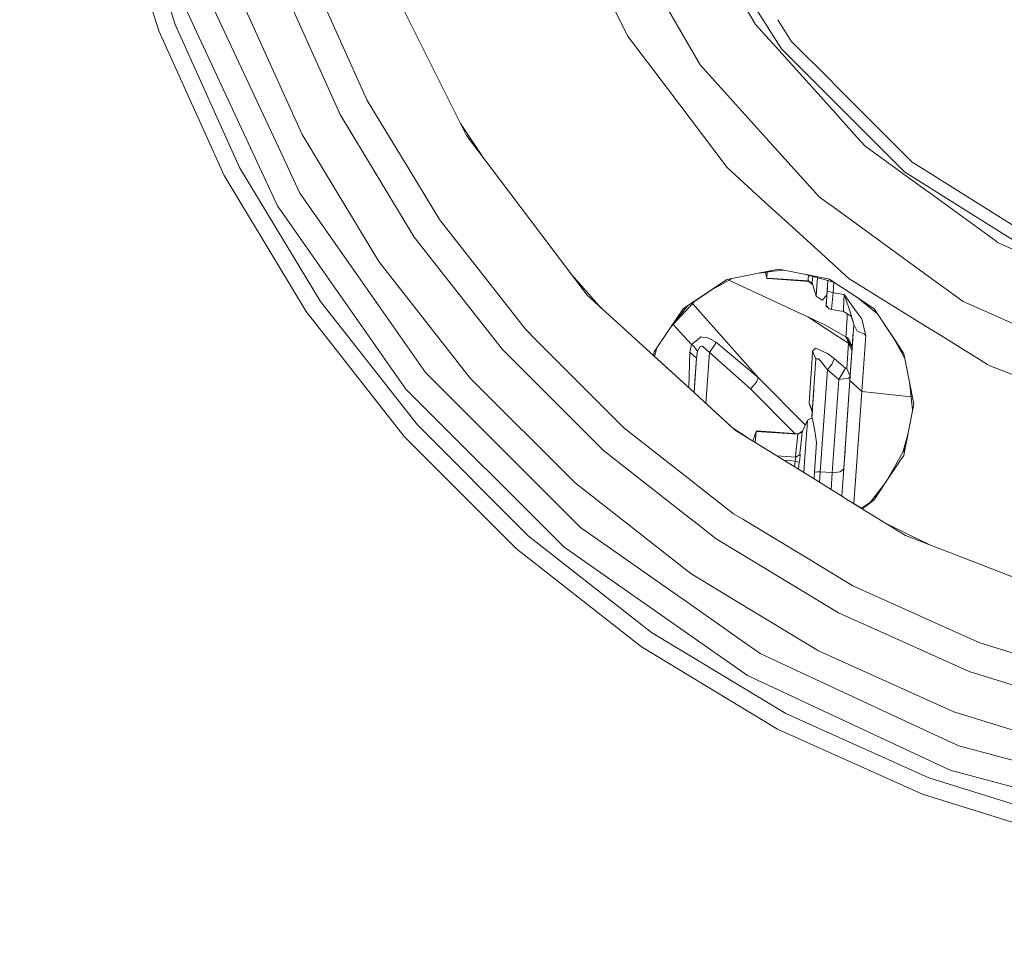
# Model space of a CAD drawing. Units: millimetres. Extents: x 784 to 8100, y -490 to 3565.
# Drawn here: x 6240 to 6463, y 378 to 585 of the extents above; entities that cross this region are included whole.
import ezdxf

# ---------------------------------------------------------------- set-up
doc = ezdxf.new("R2010")
doc.units = ezdxf.units.MM
doc.layers.add('1', color=7, linetype='Continuous', true_color=0xffffff)
doc.styles.add('blockfont', font='simplex.shx')
doc.dimstyles.get("Standard").update_dxf_attribs({"dimtxt": 0.18, "dimasz": 0.18, "dimexe": 0.18, "dimexo": 0.0625, "dimgap": 0.09, "dimtad": 0, "dimtih": 1, "dimtoh": 1, "dimdec": 4, "dimzin": 0, "dimdsep": 46, "dimtxsty": 'Standard', "dimcen": 0.09, "dimadec": 0, "dimazin": 0, "dimtfac": 1, "dimtdec": 4, "dimtofl": 0, "dimtmove": 0, "dimatfit": 3, "dimfxl": 1, "dimtolj": 1, "dimtzin": 0, "dimarcsym": 0})

# ---------------------------------------------------------------- blocks, each defined once
blk = doc.blocks.new('_U8')
at = {"layer": '1', "color": 18, "lineweight": 13}
for p, q in [((7900.032043, 1011.112447), (7900.032043, -453.175)), ((998.059988, 957.839425), (998.059988, -453.175)), ((998.059988, -450), (4368.239766, -450)), ((7900.032043, -450), (4529.852266, -450))]:
    blk.add_line(p, q, dxfattribs=at)
at = {"layer": '1', "color": 18, "lineweight": 70}
for points in [[(998.059988, -450), (1048.059939, -436.60254), (1048.060037, -463.39746)], [(7900.032043, -450), (7850.032093, -463.39746), (7850.031994, -436.60254)]]:
    blk.add_solid(points, dxfattribs=at)
at = {"layer": '1', "color": 18, "linetype": 'Continuous', "lineweight": 13, "insert": (4372.477266, -488.895833), "char_height": 50, "attachment_point": 7, "line_spacing_factor": 0.903614, "style": 'blockfont'}
blk.add_mtext('\\W1.1836;OAL', dxfattribs=at)

msp = doc.modelspace()

# ---------------------------------------------------------------- linework, layer by layer
at = {"layer": '1', "color": 18, "linetype": 'Continuous', "lineweight": 13}
for p, q in [((6275.393963, 583.643779), (6264.841557, 617.507145)), ((6260.994434, 616.558895), (6271.688938, 582.238659)), ((6406.692505, 583.657846), (6388.17215, 615.735635)), ((6411.376806, 580.034857), (6391.602993, 611.504897)), ((6374.023438, 609.436199), (6394.162655, 574.554488)), ((6321.083069, 599.104986), (6337.918282, 565.295026)), ((6312.742233, 563.260958), (6299.460888, 592.771158)), ((6371.51288, 593.62448), (6377.738953, 581.120834)), ((6318.859577, 566.471621), (6307.521425, 591.663508)), ((6298.556805, 542.610928), (6277.165413, 588.484868)), ((6304.10862, 558.729693), (6290.343761, 589.313492)), ((6298.73991, 555.871293), (6284.217834, 587.014481)), ((6411.706738, 584.749868), (6414.745808, 579.913184)), ((6271.688938, 582.238659), (6286.44228, 549.457833)), ((6289.950848, 551.299259), (6275.393963, 583.643779)), ((6411.274322, 578.569195), (6406.692505, 583.657846)), ((6377.738953, 581.120834), (6386.750221, 569.188043)), ((6412.552357, 578.163967), (6411.376836, 580.034808)), ((6423.5425, 571.116611), (6414.745808, 579.913184)), ((6419.322937, 569.630252), (6411.274367, 578.569145)), ((6421.21869, 569.497688), (6412.552357, 578.163967)), ((6394.162655, 574.554488), (6409.780806, 557.208754)), ((6424.706346, 569.952765), (6423.5425, 571.116611)), ((6386.750221, 569.188043), (6400.274754, 551.278517)), ((6424.297261, 564.105675), (6419.322944, 569.630244)), ((6424.44861, 566.267789), (6421.218698, 569.497681)), ((6425.457853, 569.201257), (6424.706369, 569.952742)), ((6429.852009, 564.807102), (6425.457861, 569.20125)), ((6328.454494, 550.599501), (6318.859577, 566.471621)), ((6431.943879, 558.772568), (6424.4487, 566.267699)), ((6341.27903, 558.545873), (6337.918282, 565.295026)), ((6428.958833, 558.928447), (6424.297506, 564.105403)), ((6429.852009, 564.807102), (6432.20153, 562.457558)), ((6312.742233, 563.260958), (6329.483986, 535.566971)), ((6432.201612, 562.457476), (6436.10513, 558.55392)), ((6345.229291, 553.314856), (6339.94817, 561.218544)), ((6321.459293, 530.027911), (6304.10862, 558.729693)), ((6341.27903, 558.545873), (6368.583679, 522.388503)), ((6409.780849, 557.208707), (6421.113968, 544.621989)), ((6431.47707, 556.131646), (6428.958833, 558.928447)), ((6431.943971, 558.772477), (6431.943898, 558.77255)), ((6440.395832, 550.32067), (6431.944008, 558.772439)), ((6436.105131, 558.55392), (6442.144871, 552.514121)), ((6298.73991, 555.871293), (6303.573132, 545.507118)), ((6431.745589, 555.936557), (6431.47707, 556.131646)), ((6431.745669, 555.936499), (6431.745614, 555.936539)), ((6444.14712, 546.926384), (6431.745687, 555.936486)), ((6442.144871, 552.514121), (6444.437297, 551.073693)), ((6308.300495, 520.945117), (6289.950848, 551.299259)), ((6335.169792, 539.49146), (6328.454494, 550.599501)), ((6400.274754, 551.278517), (6408.821326, 543.487335)), ((6440.395832, 550.32067), (6444.216634, 547.919902)), ((6444.437317, 551.07368), (6447.317908, 549.263684)), ((6305.039883, 518.694326), (6286.44228, 549.457833)), ((6447.318186, 549.263509), (6461.529729, 540.333797)), ((6447.009036, 544.847096), (6444.147241, 546.926296)), ((6444.216705, 547.919858), (6447.097328, 546.109844)), ((6447.097409, 546.109793), (6461.309178, 537.179952)), ((6303.573132, 545.507118), (6316.703796, 526.754305)), ((6421.113968, 544.621989), (6422.846688, 543.3631)), ((6461.127968, 534.589167), (6447.009285, 544.846915)), ((6298.556805, 542.610928), (6327.589035, 501.148388)), ((6408.821363, 543.4873), (6408.821384, 543.487282)), ((6408.821388, 543.487277), (6415.015221, 537.840888)), ((6422.846743, 543.36306), (6424.230051, 542.358033)), ((6424.230058, 542.358028), (6424.230091, 542.358004)), ((6424.230241, 542.357895), (6445.742169, 526.728639)), ((6335.169792, 539.49146), (6354.612827, 514.673993)), ((6461.529867, 540.33371), (6470.162392, 534.909531)), ((6423.380841, 530.214448), (6415.015221, 537.840888)), ((6461.309293, 537.179879), (6473.736763, 529.371187)), ((6349.441528, 510.09278), (6329.483986, 535.566971)), ((6461.443424, 534.359977), (6461.128033, 534.58912)), ((6476.676677, 527.577645), (6461.443424, 534.359977)), ((6427.910328, 526.085183), (6423.381129, 530.214185)), ((6342.143059, 503.626868), (6321.459293, 530.027911)), ((6410.748586, 528.040515), (6400.183182, 525.919914)), ((6410.748708, 528.042253), (6400.21944, 525.944158)), ((6410.731645, 527.796956), (6412.980432, 528.073763)), ((6410.732606, 527.810705), (6412.926152, 528.084339)), ((6411.931992, 528.278038), (6410.748675, 528.040532)), ((6411.931992, 528.278038), (6410.748797, 528.042271)), ((6423.093302, 526.103401), (6411.931992, 528.278038)), ((6332.026482, 504.871652), (6316.703796, 526.754305)), ((6371.768799, 519.484944), (6364.623378, 527.632814)), ((6391.397382, 520.044999), (6400.21944, 525.944158)), ((6400.21944, 525.944158), (6393.83173, 521.67289)), ((6396.384183, 523.379637), (6401.411924, 526.181776)), ((6400.668912, 525.767669), (6422.248363, 515.764162)), ((6407.637635, 527.41611), (6410.731563, 527.796946)), ((6407.668383, 527.428458), (6410.732524, 527.810694)), ((6409.297466, 526.154086), (6408.891306, 527.570426)), ((6409.265518, 526.275918), (6409.326619, 527.62401)), ((6409.265518, 526.275918), (6409.297466, 526.154086)), ((6410.618643, 526.181296), (6409.265518, 526.275918)), ((6410.610325, 526.062287), (6409.297466, 526.154086)), ((6418.776512, 525.491282), (6410.610362, 526.062284)), ((6418.709755, 525.615498), (6410.618683, 526.181293)), ((6417.997916, 527.096171), (6423.065245, 525.701428)), ((6418.638706, 525.925681), (6418.701663, 526.90247)), ((6418.709755, 525.615498), (6418.638706, 525.925681)), ((6419.627405, 526.647667), (6419.542313, 525.303528)), ((6420.568943, 524.402782), (6420.705106, 526.351038)), ((6423.09338, 526.103386), (6423.093306, 526.1034)), ((6423.093564, 526.10335), (6423.093493, 526.103364)), ((6423.402786, 526.043102), (6423.093635, 526.103336)), ((6426.37825, 524.06387), (6423.377922, 526.047947)), ((6423.402786, 526.043102), (6426.382542, 524.069235)), ((6427.910328, 526.085183), (6429.585708, 525.047839)), ((6445.742379, 526.728486), (6453.699589, 520.947263)), ((6418.709755, 525.615498), (6418.776512, 525.491282)), ((6419.609547, 525.011823), (6418.709755, 525.615498)), ((6419.668198, 524.769351), (6418.776512, 525.491282)), ((6419.542313, 525.303528), (6419.609547, 525.011823)), ((6419.668198, 524.769351), (6419.609547, 525.011823)), ((6420.41254, 522.172734), (6419.668198, 524.769351)), ((6420.41254, 522.172734), (6420.568943, 524.402782)), ((6422.822455, 522.227445), (6422.952243, 524.084168)), ((6422.988415, 524.601027), (6422.836304, 522.427484)), ((6422.90163, 523.358628), (6423.065498, 525.701358)), ((6423.065378, 525.701391), (6422.988415, 524.601027)), ((6423.065378, 525.701391), (6423.065457, 525.70137)), ((6423.06552, 525.701352), (6424.525199, 525.299587)), ((6424.435585, 525.324252), (6424.268723, 522.937462)), ((6429.378145, 522.079806), (6426.37825, 524.06387)), ((6429.378464, 522.084364), (6426.382542, 524.069235)), ((6429.585769, 525.047801), (6444.958972, 515.529179)), ((6376.945972, 514.765427), (6368.583679, 522.388503)), ((6393.83173, 521.67289), (6391.397425, 520.045054)), ((6420.41254, 522.172734), (6421.731472, 521.283314)), ((6422.836304, 522.427484), (6421.731472, 521.283314)), ((6422.90163, 523.358628), (6422.657013, 519.863769)), ((6422.763348, 521.383092), (6422.701359, 520.550534)), ((6422.763348, 521.383092), (6422.761194, 521.352212)), ((6422.91832, 523.353383), (6422.90163, 523.358628)), ((6423.611641, 523.13976), (6422.91832, 523.353383)), ((6424.268723, 522.937462), (6423.611641, 523.13976)), ((6423.967838, 519.898221), (6424.268723, 522.937462)), ((6426.749229, 522.52166), (6424.268723, 522.937462)), ((6426.6119, 519.321606), (6426.749229, 522.52166)), ((6426.749229, 522.52166), (6427.726746, 519.769236)), ((6426.749229, 522.52166), (6428.796291, 519.687459)), ((6433.538437, 519.328281), (6429.378145, 522.079806)), ((6433.538437, 519.328281), (6429.378464, 522.084364)), ((6434.289543, 518.192776), (6429.512929, 521.995278)), ((6330.1754, 493.024155), (6308.300495, 520.945117)), ((6390.325546, 519.328281), (6387.477196, 515.094219)), ((6387.812138, 515.51728), (6392.930395, 521.070161)), ((6387.812138, 515.51728), (6391.396297, 520.0443)), ((6391.397318, 520.044982), (6390.325546, 519.328281)), ((6390.325546, 519.328281), (6391.397275, 520.044928)), ((6407.322884, 503.765747), (6392.439604, 520.537693)), ((6422.64843, 519.737884), (6422.667503, 520.033166)), ((6422.657013, 519.863769), (6422.64843, 519.737884)), ((6422.64843, 519.737884), (6422.657136, 519.86243)), ((6422.64843, 519.737884), (6422.856767, 519.835202)), ((6422.657013, 519.863769), (6422.666073, 519.765064)), ((6422.855622, 519.836574), (6422.666073, 519.765064)), ((6422.667503, 520.033166), (6422.671795, 520.096466)), ((6422.671795, 520.096466), (6422.701359, 520.550534)), ((6422.671795, 520.096466), (6422.673138, 520.094241)), ((6422.671795, 520.096466), (6422.673175, 520.094771)), ((6422.672987, 519.862375), (6422.846747, 519.847204)), ((6423.316002, 519.285128), (6422.685623, 520.040199)), ((6422.830105, 519.834086), (6423.316002, 519.285128)), ((6423.867702, 519.175693), (6423.316002, 519.285128)), ((6423.866272, 519.165799), (6423.752274, 519.198589)), ((6423.866272, 519.165799), (6423.867702, 519.175693)), ((6426.611423, 518.703625), (6423.866272, 519.165799)), ((6423.867702, 519.175693), (6423.873425, 519.218013)), ((6423.873425, 519.218013), (6423.967838, 519.898221)), ((6426.611423, 518.760964), (6426.6119, 519.321606)), ((6427.964687, 519.099519), (6427.726746, 519.769236)), ((6428.095818, 518.648431), (6427.964687, 519.099519)), ((6429.174298, 519.164262), (6428.796291, 519.687459)), ((6429.79908, 518.299505), (6429.174355, 519.164183)), ((6437.911132, 512.717744), (6433.538437, 519.328281)), ((6437.994197, 512.56805), (6433.538437, 519.328281)), ((6453.699589, 520.947263), (6459.978567, 518.151662)), ((6305.039883, 518.694326), (6327.209473, 490.396664)), ((6424.860477, 513.365433), (6418.519282, 517.492838)), ((6426.611423, 518.71042), (6426.611423, 518.760964)), ((6426.611423, 518.703625), (6426.611423, 518.71042)), ((6426.611423, 518.703625), (6428.349495, 517.63241)), ((6427.395821, 516.945526), (6427.370071, 516.462609)), ((6427.395821, 516.945526), (6427.41394, 517.465636)), ((6427.41394, 517.465636), (6427.43978, 518.193089)), ((6428.16782, 518.401429), (6428.095818, 518.648431)), ((6428.852558, 516.046926), (6428.16782, 518.401429)), ((6428.852558, 516.046926), (6428.349495, 517.63241)), ((6429.79908, 518.299505), (6429.846764, 518.233225)), ((6430.706978, 517.041966), (6429.846764, 518.233225)), ((6430.706978, 517.041966), (6431.572914, 513.468549)), ((6459.97878, 518.151568), (6475.533383, 511.226165)), ((6357.233524, 512.053415), (6354.612827, 514.673993)), ((6392.772127, 500.337924), (6376.945972, 514.765427)), ((6387.475795, 515.092136), (6383.775234, 509.591267)), ((6387.475795, 515.092136), (6387.814109, 515.519418)), ((6387.477196, 515.094219), (6387.812138, 515.51728)), ((6392.193317, 511.221573), (6388.022012, 515.744976)), ((6422.248363, 515.764162), (6427.100658, 513.008997)), ((6427.220821, 513.651296), (6427.355289, 516.185805)), ((6427.370071, 516.462609), (6427.355289, 516.185805)), ((6428.936005, 515.759155), (6428.050995, 503.099725)), ((6428.909779, 515.849754), (6428.852558, 516.046926)), ((6428.909779, 515.849754), (6428.938243, 515.792142)), ((6428.909779, 515.849754), (6428.936005, 515.759155)), ((6428.909779, 515.849754), (6428.940206, 515.820214)), ((6428.936233, 515.758945), (6428.970054, 515.727755)), ((6428.938516, 515.79159), (6429.703712, 514.242813)), ((6444.959277, 515.52899), (6449.113369, 512.956902)), ((6393.614356, 512.378307), (6392.193317, 511.221573)), ((6394.329548, 512.960479), (6393.614426, 512.378365)), ((6394.329548, 512.960479), (6394.643307, 512.923285)), ((6395.863533, 512.778327), (6394.643307, 512.923285)), ((6397.729397, 511.78591), (6395.863533, 512.778327)), ((6424.860477, 513.365433), (6427.706718, 511.512801)), ((6428.818703, 514.081284), (6426.590443, 482.215211)), ((6427.203178, 513.555333), (6427.100658, 513.008997)), ((6427.100658, 513.008997), (6427.724361, 512.610599)), ((6427.100658, 513.008997), (6428.573889, 510.579358)), ((6427.203178, 513.555333), (6427.220821, 513.651296)), ((6427.706718, 511.512801), (6427.424182, 512.475444)), ((6427.724361, 512.610599), (6428.072453, 511.7722)), ((6428.618431, 511.216924), (6428.818703, 514.081284)), ((6428.775832, 513.468), (6428.775822, 513.467993)), ((6428.818703, 514.081284), (6428.819153, 514.087676)), ((6431.572914, 513.468549), (6429.703712, 514.242813)), ((6431.613445, 513.289735), (6430.727959, 500.630304)), ((6431.613445, 513.289735), (6431.294626, 513.583822)), ((6431.613922, 513.298795), (6431.572914, 513.468549)), ((6431.613922, 513.298795), (6431.613445, 513.289735)), ((6440.269947, 509.151742), (6437.946786, 512.663843)), ((6437.994197, 512.56805), (6440.474344, 508.098541)), ((6440.279969, 509.100102), (6438.029541, 512.514426)), ((6440.473817, 508.101254), (6438.029541, 512.514426)), ((6459.179609, 506.72419), (6449.113369, 512.956902)), ((6376.905918, 492.381141), (6357.233524, 512.053415)), ((6383.819935, 508.498957), (6384.397458, 510.5162)), ((6392.193317, 511.221573), (6391.860962, 509.513661)), ((6392.706871, 510.892436), (6392.193317, 511.221573)), ((6392.706871, 510.892436), (6393.442196, 509.917106)), ((6394.193172, 510.756299), (6393.588543, 509.722993)), ((6394.340038, 510.776922), (6394.193172, 510.756299)), ((6394.340038, 510.776922), (6394.7258, 510.830805)), ((6396.256447, 509.405777), (6394.7258, 510.830805)), ((6396.256447, 509.405777), (6397.539139, 511.299893)), ((6397.729397, 511.78591), (6397.539139, 511.299893)), ((6397.991657, 511.566684), (6397.729397, 511.78591)), ((6407.322884, 503.765747), (6397.991657, 511.566684)), ((6420.296192, 510.372922), (6419.603348, 509.75959)), ((6421.486855, 509.852335), (6420.296192, 510.372922)), ((6427.706718, 511.512801), (6427.331448, 505.817458)), ((6427.706718, 511.512801), (6428.51908, 509.795352)), ((6428.072453, 511.7722), (6428.573898, 510.57948)), ((6428.545167, 510.632509), (6428.072453, 511.7722)), ((6428.617812, 511.207643), (6428.618431, 511.216924)), ((6349.441528, 510.09278), (6372.324467, 487.209842)), ((6383.595739, 508.70334), (6383.775234, 509.591267)), ((6383.604331, 508.695507), (6383.791, 509.614703)), ((6392.772127, 500.337924), (6383.819935, 508.498957)), ((6391.860962, 509.513661), (6391.692638, 503.957674)), ((6391.860962, 509.513661), (6393.320084, 508.173034)), ((6393.320084, 508.173034), (6392.772173, 500.337882)), ((6393.320084, 508.173034), (6392.878532, 501.85959)), ((6393.320277, 508.174152), (6393.320084, 508.173034)), ((6393.588543, 509.722993), (6393.320516, 508.17553)), ((6393.44231, 509.916955), (6393.588543, 509.722993)), ((6395.451488, 497.895354), (6396.256447, 509.405777)), ((6405.556679, 501.239225), (6396.256447, 509.405777)), ((6419.603348, 509.75959), (6419.41452, 506.868646)), ((6420.372963, 507.986709), (6419.453621, 494.838521)), ((6419.603348, 509.75959), (6420.372963, 507.986709)), ((6420.369148, 507.930562), (6420.372963, 507.985517)), ((6420.948029, 508.02581), (6420.372963, 507.986709)), ((6420.372963, 507.986709), (6420.372963, 507.985517)), ((6420.948029, 508.02581), (6421.203613, 507.7167)), ((6422.996044, 509.192392), (6421.486855, 509.852335)), ((6424.503326, 508.047983), (6422.996044, 509.192392)), ((6424.032688, 506.863758), (6424.503326, 508.047983)), ((6427.063465, 505.903289), (6424.503326, 508.047983)), ((6440.473817, 508.101254), (6440.269947, 509.151742)), ((6442.488194, 497.721717), (6440.474344, 508.098541)), ((6419.41452, 506.868646), (6419.067383, 501.499578)), ((6421.314716, 507.582709), (6421.203613, 507.7167)), ((6422.518253, 506.128713), (6421.314716, 507.582709)), ((6422.943115, 505.481645), (6422.518253, 506.128713)), ((6422.943115, 505.481645), (6424.032688, 506.863758)), ((6427.063465, 505.903289), (6426.284313, 504.62155)), ((6427.068233, 505.90162), (6427.063465, 505.903289)), ((6427.217484, 505.853936), (6427.068233, 505.90162)), ((6427.331448, 505.817458), (6427.217484, 505.853936)), ((6427.331448, 505.817458), (6427.980423, 504.373476)), ((6459.704876, 506.398961), (6459.179619, 506.724184)), ((6459.704876, 506.398961), (6474.78742, 500.555935)), ((6332.026482, 504.871652), (6337.414742, 499.483272)), ((6365.858555, 479.911491), (6342.143059, 503.626868)), ((6391.625404, 501.818106), (6391.692638, 503.957674)), ((6393.09119, 504.900238), (6393.091216, 504.900215)), ((6393.136292, 505.545117), (6393.136313, 505.5451)), ((6406.898975, 502.69632), (6407.322884, 503.765747)), ((6417.965548, 493.006271), (6407.322884, 503.765747)), ((6421.331882, 482.439205), (6422.943115, 505.481645)), ((6425.505638, 503.339931), (6422.943115, 505.481645)), ((6426.284313, 504.62155), (6425.505638, 503.339931)), ((6425.555706, 503.346011), (6427.180767, 503.542587)), ((6427.180767, 503.542587), (6427.213669, 503.54664)), ((6427.799702, 503.617451), (6427.213669, 503.54664)), ((6428.118587, 504.066583), (6427.799702, 503.617451)), ((6427.980423, 504.373476), (6428.118613, 504.066956)), ((6391.625404, 501.818106), (6391.612338, 501.395216)), ((6392.878532, 501.85959), (6392.772127, 500.337924)), ((6392.850399, 501.456509), (6392.878532, 501.85959)), ((6405.556679, 501.239225), (6406.898975, 502.69632)), ((6415.608768, 491.087584), (6405.556679, 501.239225)), ((6418.839931, 497.988269), (6419.067383, 501.499578)), ((6424.028397, 482.215092), (6425.505638, 503.339931)), ((6425.505638, 503.339931), (6425.555706, 503.346011)), ((6428.050995, 503.099725), (6426.590443, 482.215211)), ((6430.727959, 500.630304), (6428.050995, 503.099725)), ((6441.500316, 502.811982), (6442.240601, 496.463301)), ((6363.379955, 465.357229), (6327.589035, 501.148388)), ((6361.71484, 475.182936), (6337.414742, 499.483272)), ((6392.772189, 500.337867), (6392.772181, 500.337875)), ((6392.772189, 500.337867), (6392.772181, 500.337875)), ((6395.001927, 498.305185), (6392.772241, 500.33782)), ((6395.001927, 498.305185), (6392.772241, 500.33782)), ((6419.593811, 496.845052), (6419.876575, 500.887495)), ((6430.727959, 500.630304), (6430.345058, 495.150253)), ((6441.898059, 499.400938), (6430.727959, 500.630304)), ((6402.067661, 491.863891), (6395.001942, 498.305171)), ((6401.492967, 492.387796), (6395.001942, 498.305171)), ((6418.839931, 497.988269), (6419.546127, 496.162102)), ((6418.839931, 497.988269), (6418.969154, 497.43478)), ((6418.969154, 497.43478), (6419.538311, 496.049735)), ((6419.546127, 496.162102), (6419.593811, 496.845052)), ((6442.488194, 497.721717), (6441.139425, 490.866703)), ((6441.139578, 490.867242), (6442.488194, 497.721717)), ((6418.449402, 494.093105), (6419.503943, 494.607449)), ((6419.546127, 496.162102), (6419.435107, 494.573875)), ((6419.435329, 494.573983), (6419.453781, 494.837786)), ((6419.453781, 494.837786), (6419.795036, 493.2708)), ((6419.546127, 496.162102), (6419.546151, 496.161868)), ((6419.571161, 496.52065), (6419.571231, 496.520544)), ((6427.578966, 496.350163), (6426.653862, 483.124062)), ((6427.466479, 494.741695), (6427.466444, 494.741445)), ((6429.250717, 479.499146), (6430.345058, 495.150253)), ((6355.256081, 467.943594), (6330.1754, 493.024155)), ((6391.420682, 481.009497), (6376.905918, 492.381141)), ((6404.922822, 490.096056), (6401.492967, 492.387796)), ((6418.449402, 494.093105), (6417.350769, 491.625354)), ((6418.293476, 491.863057), (6418.449402, 494.093105)), ((6419.795036, 493.2708), (6420.074463, 491.602227)), ((6352.628231, 464.977667), (6327.209473, 490.396664)), ((6402.067661, 491.863891), (6419.926031, 480.806492)), ((6406.839371, 491.581246), (6406.047457, 489.399714)), ((6406.83716, 491.557846), (6406.600877, 489.057052)), ((6406.888008, 491.697475), (6406.839371, 491.581246)), ((6416.283607, 490.920827), (6406.845525, 491.580816)), ((6416.367054, 491.034552), (6406.888008, 491.697475)), ((6416.283607, 490.920827), (6415.756702, 485.970184)), ((6417.258739, 491.393492), (6416.283607, 490.920827)), ((6416.367054, 491.034552), (6416.283607, 490.920827)), ((6417.350769, 491.625354), (6416.367054, 491.034552)), ((6417.258739, 491.393492), (6416.946411, 488.473102)), ((6417.258739, 491.393492), (6417.350769, 491.625354)), ((6417.867184, 485.770509), (6418.293476, 491.863057)), ((6420.074463, 491.602227), (6420.153141, 491.134092)), ((6420.502186, 489.048168), (6420.153141, 491.134092)), ((6427.249069, 491.633666), (6427.249929, 491.645235)), ((6440.009809, 486.866292), (6441.139578, 490.867242)), ((6440.019046, 486.88273), (6441.115574, 490.74524)), ((6441.115421, 490.744701), (6440.536873, 487.804275)), ((6440.536976, 487.804458), (6441.115574, 490.74524)), ((6416.740417, 486.548468), (6416.946411, 488.473102)), ((6420.502186, 489.048168), (6420.034885, 482.365415)), ((6427.087094, 489.317064), (6427.087108, 489.317055)), ((6390.840082, 472.703783), (6372.324467, 487.209842)), ((6415.802002, 485.737011), (6411.474169, 486.039647)), ((6415.802002, 485.737011), (6415.671349, 484.863326)), ((6415.756702, 485.970184), (6415.802002, 485.737011)), ((6416.78524, 486.328885), (6415.802002, 485.737011)), ((6416.713238, 485.119507), (6416.78524, 486.328885)), ((6416.740417, 486.548468), (6416.78524, 486.328885)), ((6417.867184, 485.770509), (6417.620007, 482.234317)), ((6426.93615, 487.15882), (6426.803914, 485.269254)), ((6426.93615, 487.15882), (6426.804018, 485.269244)), ((6426.93615, 487.15882), (6426.936086, 487.158986)), ((6440.009809, 486.866292), (6436.310927, 480.283616)), ((6439.51183, 485.096065), (6440.210819, 486.146972)), ((6440.536976, 487.804458), (6440.019046, 486.88273)), ((6440.536976, 487.804458), (6440.210819, 486.146972)), ((6415.671349, 484.863326), (6413.081507, 485.044429)), ((6415.671349, 484.863326), (6415.477026, 483.561191)), ((6416.595936, 484.617159), (6415.671349, 484.863326)), ((6416.595936, 484.617159), (6416.385303, 482.998812)), ((6416.595936, 484.617159), (6416.713238, 485.119507)), ((6426.766706, 484.736761), (6426.766663, 484.736764)), ((6426.803908, 485.269254), (6426.803941, 485.269251)), ((6435.976329, 479.78056), (6439.508549, 485.091132)), ((6420.034885, 482.365415), (6419.925897, 480.806576)), ((6420.725822, 482.404634), (6420.034885, 482.365415)), ((6421.331882, 482.439205), (6420.725822, 482.404634)), ((6421.331882, 482.439205), (6421.150213, 480.048513)), ((6422.58358, 482.335255), (6421.331882, 482.439205)), ((6424.028397, 482.215092), (6422.58358, 482.335255)), ((6424.028397, 482.215092), (6423.784204, 478.417621)), ((6425.868511, 482.438132), (6424.028397, 482.215092)), ((6426.653862, 483.124062), (6425.868511, 482.438132)), ((6426.590443, 482.215211), (6426.219475, 476.90977)), ((6426.653862, 483.124062), (6426.371439, 479.083107)), ((6426.590443, 482.215211), (6426.653862, 483.124062)), ((6390.020164, 460.981981), (6365.858555, 479.911491)), ((6392.798656, 479.929918), (6391.420929, 481.009303)), ((6392.798881, 479.929742), (6392.798794, 479.92981)), ((6392.96627, 479.7986), (6392.798939, 479.929697)), ((6393.669317, 479.2478), (6392.96627, 479.7986)), ((6401.723385, 472.937867), (6393.669376, 479.247754)), ((6419.926093, 480.806454), (6426.219336, 476.909855)), ((6429.250717, 479.499146), (6428.951386, 475.218243)), ((6436.007921, 479.828057), (6432.609109, 475.488951)), ((6432.6335, 475.505389), (6435.976154, 479.780296)), ((6433.538437, 476.115271), (6435.976154, 479.780296)), ((6426.219468, 476.909774), (6426.219541, 476.909728)), ((6426.219555, 476.90972), (6427.75774, 475.957319)), ((6361.71484, 475.182936), (6367.103577, 469.794437)), ((6440.590382, 468.011662), (6427.75774, 475.957319)), ((6427.75774, 475.957319), (6430.648372, 474.167511)), ((6430.648372, 474.167511), (6432.633489, 475.505382)), ((6430.84983, 474.042773), (6432.460904, 475.284661)), ((6432.460913, 475.284668), (6433.538437, 476.115271)), ((6432.6335, 475.505389), (6433.538437, 476.115271)), ((6392.218167, 471.624122), (6390.84013, 472.703745)), ((6401.723385, 472.937867), (6403.800177, 471.68239)), ((6393.088488, 470.942269), (6392.218178, 471.624113)), ((6397.798538, 467.25218), (6393.088694, 470.942108)), ((6403.800411, 471.682248), (6418.659971, 462.699241)), ((6441.640805, 468.077827), (6435.955302, 470.88159)), ((6383.176804, 446.068928), (6355.256081, 467.943594)), ((6367.103577, 469.794437), (6388.986111, 454.47211)), ((6440.590382, 468.011662), (6441.608565, 467.617218)), ((6446.114905, 465.871458), (6441.641015, 468.077723)), ((6397.798538, 467.25218), (6403.259517, 463.950901)), ((6441.608804, 467.617125), (6456.053564, 462.021215)), ((6380.926132, 442.807838), (6352.628231, 464.977667)), ((6363.379955, 465.357229), (6404.842854, 436.32488)), ((6403.259664, 463.950812), (6425.492764, 450.510427)), ((6418.660005, 462.699221), (6428.703308, 456.627771)), ((6456.053701, 462.021162), (6471.669504, 455.971589)), ((6391.398167, 459.902379), (6390.020289, 460.981883)), ((6392.259598, 459.227487), (6391.39839, 459.902204)), ((6402.496545, 453.039051), (6392.259598, 459.227487)), ((6390.923699, 453.115374), (6388.986111, 454.47211)), ((6433.773518, 454.345867), (6428.703308, 456.627771)), ((6390.923828, 453.115284), (6390.923807, 453.115299)), ((6401.961652, 445.386393), (6390.923875, 453.115251)), ((6420.96138, 441.876695), (6402.496584, 453.039027)), ((6440.469988, 451.332024), (6433.773518, 454.345867)), ((6439.957277, 444.000496), (6425.492764, 450.510427)), ((6440.470063, 451.33199), (6440.470022, 451.332009)), ((6440.470104, 451.331972), (6440.470103, 451.331972)), ((6454.85353, 444.858503), (6440.470156, 451.331948)), ((6413.530827, 427.719161), (6383.176804, 446.068928)), ((6407.738686, 441.341206), (6401.961696, 445.386362)), ((6439.957497, 444.000397), (6439.957405, 444.000439)), ((6439.957553, 444.000372), (6439.95751, 444.000392)), ((6455.002785, 437.229082), (6439.957563, 444.000368)), ((6457.452774, 443.688676), (6454.853653, 444.858448)), ((6478.702545, 437.067077), (6457.452774, 443.688676)), ((6380.926132, 442.807838), (6411.689758, 424.210712)), ((6407.738686, 441.341206), (6418.103218, 436.508343)), ((6451.545238, 428.112075), (6420.96138, 441.876695)), ((6455.002785, 437.229082), (6485.898972, 427.601501)), ((6450.716496, 414.933488), (6404.842854, 436.32488)), ((6449.246407, 421.986029), (6418.103218, 436.508343)), ((6483.565331, 418.134138), (6451.545238, 428.112075)), ((6445.875645, 413.162157), (6413.530827, 427.719161)), ((6411.689758, 424.210712), (6444.470406, 409.457251)), ((6449.246407, 421.986029), (6452.697754, 420.376584)), ((6452.697754, 420.376584), (6482.191563, 412.473723)), ((6499.608517, 401.832983), (6450.716496, 414.933488)), ((6479.739189, 402.60987), (6445.875645, 413.162157)), ((6478.79076, 398.762628), (6444.470406, 409.457251))]:
    msp.add_line(p, q, dxfattribs=at)

# ---------------------------------------------------------------- dimensions: what is measured, and where the dimension line sits
dim = msp.add_linear_dim(base=(998.059988, -450), p1=(7900.032043, 1126.999959), p2=(998.059988, 959.426925), text='\\C18;OAL', dimstyle='Standard', override={"dimtxt": 50, "dimasz": 50, "dimexe": 3.175, "dimexo": 1.5875, "dimgap": 1.5875, "dimtih": 1, "dimtoh": 1, "dimdec": 1, "dimlfac": 0.03937, "dimdsep": 46, "dimlunit": 2, "dimpost": '', "dimtxsty": 'blockfont', "dimsah": 1, "dimse1": 0, "dimse2": 0, "dimsd1": 0, "dimsd2": 0, "dimclrd": 18, "dimclre": 18, "dimclrt": 18, "dimtol": 0, "dimtm": -0.1, "dimtfac": 1, "dimtdec": 2, "dimtofl": 1, "dimtmove": 0, "dimlwd": 13, "dimlwe": 13}, dxfattribs=at)
dim.commit()
dim.dimension.update_dxf_attribs({"geometry": '_U8', "text_midpoint": (4449.046016, -450), "dimtype": 160})

doc.saveas('drawing.dxf')
